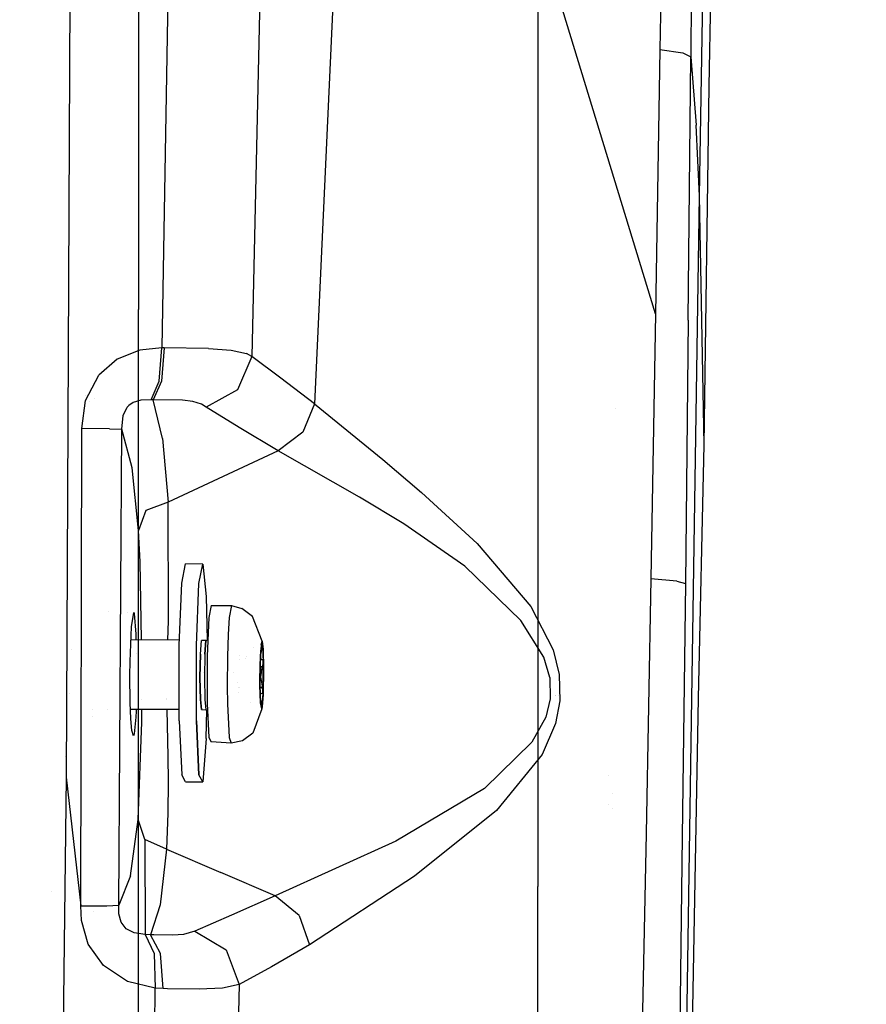
# Model space of a CAD drawing. Units: millimetres. Extents: x -1750 to 7950, y -1489 to 8051.
# Drawn here: x 1205 to 1301, y 1772 to 1884 of the extents above; entities that cross this region are included whole.
import ezdxf

# ---------------------------------------------------------------- set-up
doc = ezdxf.new("R2010")
doc.units = ezdxf.units.MM
for name, color, linetype, true_color in [('1', 7, 'CONTINUOUS', 0xffffff), ('5', 7, 'CONTINUOUS', 0xffffff), ('HIDDEN_LINE', 7, 'CONTINUOUS', 0xffffff)]:
    doc.layers.add(name, color=color, linetype=linetype, true_color=true_color)
doc.styles.add('blockfont', font='simplex.shx')
doc.dimstyles.get("Standard").update_dxf_attribs({"dimtxt": 0.18, "dimasz": 0.18, "dimexe": 0.18, "dimexo": 0.0625, "dimgap": 0.09, "dimtad": 0, "dimtih": 1, "dimtoh": 1, "dimdec": 4, "dimzin": 0, "dimdsep": 46, "dimtxsty": 'Standard', "dimcen": 0.09, "dimadec": 0, "dimazin": 0, "dimtfac": 1, "dimtdec": 4, "dimtofl": 0, "dimtmove": 0, "dimatfit": 3, "dimfxl": 1, "dimtolj": 1, "dimtzin": 0, "dimarcsym": 0})

# ---------------------------------------------------------------- blocks, each defined once
blk = doc.blocks.new('DimnDraft3D1')
at = {"layer": 'HIDDEN_LINE', "color": 18, "linetype": 'CONTINUOUS'}
for p, q in [((96.875, 8050.983507), (3.125, 8050.983507)), ((3.125, 8050.983507), (3.125, 8025.983507)), ((96.875, 8025.983507), (96.875, 8050.983507)), ((-433.387488, 7835.649856), (-433.387488, 7953.064757)), ((433.387488, 7835.649856), (433.387488, 7953.064757)), ((-433.387488, 7949.889757), (-98.4625, 7949.889757)), ((433.387488, 7949.889757), (98.4625, 7949.889757)), ((3.125, 7873.796007), (3.125, 7848.796007)), ((96.875, 7848.796007), (96.875, 7873.796007)), ((3.125, 7848.796007), (96.875, 7848.796007))]:
    blk.add_line(p, q, dxfattribs=at)
for points in [[(-433.387488, 7949.889757), (-383.387537, 7963.287217), (-383.387439, 7936.492298), (-433.387488, 7949.889757)], [(433.387488, 7949.889757), (383.387537, 7936.492298), (383.387439, 7963.287217), (433.387488, 7949.889757)]]:
    blk.add_solid(points, dxfattribs=at)
at = {"layer": 'HIDDEN_LINE', "color": 18, "linetype": 'CONTINUOUS', "char_height": 50, "attachment_point": 8, "rotation": 90, "line_spacing_factor": 0.903614, "style": 'blockfont'}
for s, insert in [('\\W01.000;34.1 ', (-30.729167, 7949.889757)), ('\\W01.000;867 ', (91.145833, 7949.889757))]:
    blk.add_mtext(s, dxfattribs=dict(at, insert=insert))

msp = doc.modelspace()

# ---------------------------------------------------------------- linework, layer by layer
at = {"layer": '1', "color": 18, "linetype": 'CONTINUOUS'}
for p, q in [((1218.732655, 1963.371247, 1223.075375), (1218.732655, 1851.004332, 1304.714784)), ((1218.732655, 1963.371247, 1223.075375), (1218.732655, 1851.004332, 1304.714784)), ((1263.98164, 1937.273473, 1043.308973), (1263.98164, 1870.432585, 1124.105811)), ((1263.98164, 1870.432585, 1124.105811), (1263.98164, 1785.598248, 1185.741544)), ((1218.732655, 1721.864671, 1355.844721), (1218.732655, 1851.004332, 1304.714784)), ((1218.732655, 1721.864671, 1355.844721), (1218.732655, 1851.004332, 1304.714784)), ((1263.98164, 1688.100785, 1224.343523), (1263.98164, 1785.598248, 1185.741544))]:
    msp.add_line(p, q, dxfattribs=at)
at = {"layer": '5', "color": 18, "linetype": 'CONTINUOUS'}
for p, q in [((1244.149923, 1959.135056, 1758.054972), (1238.672972, 1840.300441, 1773.319006)), ((1244.149923, 1959.135056, 1758.054972), (1238.672972, 1840.300441, 1773.319006)), ((1277.337193, 1850.496531, 1711.380124), (1244.149923, 1959.135056, 1758.054972)), ((1277.337193, 1850.496531, 1711.380124), (1244.149923, 1959.135056, 1758.054972)), ((1282.314301, 1863.862634, 1675.594091), (1283.633828, 1943.34805, 1655.062079)), ((1282.314301, 1863.862634, 1675.594091), (1283.633828, 1943.34805, 1655.062079)), ((1283.416271, 1876.29962, 1577.173591), (1284.552693, 1940.950871, 1558.695078)), ((1211.070895, 1912.412882, 1804.565191), (1210.522056, 1797.994137, 1807.572722)), ((1278.223038, 1902.541757, 1706.00307), (1277.831554, 1880.471706, 1708.692431)), ((1278.223038, 1902.541757, 1706.00307), (1277.831554, 1880.471706, 1708.692431)), ((1281.514168, 1901.379108, 1697.669983), (1281.318545, 1879.617572, 1700.0494)), ((1281.514168, 1901.379108, 1697.669983), (1281.318545, 1879.617572, 1700.0494)), ((1222.177148, 1893.280149, 1802.991629), (1221.394539, 1846.662283, 1804.581881)), ((1222.177148, 1893.280149, 1802.991629), (1221.394539, 1846.662283, 1804.581881)), ((1232.624769, 1892.098546, 1792.611003), (1231.572628, 1845.658779, 1794.292688)), ((1232.624769, 1892.098546, 1792.611003), (1231.572628, 1845.658779, 1794.292688)), ((1277.831554, 1880.471706, 1708.692431), (1277.337193, 1850.496531, 1711.380124)), ((1277.831554, 1880.471706, 1708.692431), (1277.337193, 1850.496531, 1711.380124)), ((1277.831554, 1880.471706, 1708.692431), (1280.442476, 1880.073071, 1704.750419)), ((1277.831554, 1880.471706, 1708.692431), (1280.442476, 1880.073071, 1704.750419)), ((1278.518208, 1880.366868, 1577.013218), (1278.518208, 1880.366868, 1577.013218)), ((1278.518208, 1880.366868, 1577.013218), (1278.518208, 1880.366868, 1577.013218)), ((1280.442476, 1880.073071, 1704.750419), (1281.318545, 1879.617572, 1700.0494)), ((1280.442476, 1880.073071, 1704.750419), (1281.318545, 1879.617572, 1700.0494)), ((1281.038046, 1849.805713, 1702.42703), (1281.318545, 1879.617572, 1700.0494)), ((1281.038046, 1849.805713, 1702.42703), (1281.318545, 1879.617572, 1700.0494)), ((1281.318545, 1879.617572, 1700.0494), (1281.923175, 1871.892691, 1688.038588)), ((1281.318545, 1879.617572, 1700.0494), (1281.923175, 1871.892691, 1688.038588)), ((1282.847166, 1835.652351, 1631.90186), (1283.416271, 1876.29962, 1577.173591)), ((1282.314301, 1863.862634, 1675.594091), (1281.923175, 1871.892691, 1688.038588)), ((1282.314301, 1863.862634, 1675.594091), (1281.923175, 1871.892691, 1688.038588)), ((1280.739307, 1759.570628, 1686.53667), (1282.314301, 1863.862634, 1675.594091)), ((1280.739307, 1759.570628, 1686.53667), (1282.314301, 1863.862634, 1675.594091)), ((1282.847166, 1835.652351, 1631.90186), (1282.314301, 1863.862634, 1675.594091)), ((1282.847166, 1835.652351, 1631.90186), (1282.314301, 1863.862634, 1675.594091)), ((1273.66213, 1862.52685, 1580.546685), (1273.66213, 1862.52685, 1580.546685)), ((1273.66213, 1862.52685, 1580.546685), (1273.66213, 1862.52685, 1580.546685)), ((1277.337193, 1850.496531, 1711.380124), (1276.8085, 1820.471644, 1713.437796)), ((1277.337193, 1850.496531, 1711.380124), (1276.8085, 1820.471644, 1713.437796)), ((1281.038046, 1849.805713, 1702.42703), (1280.712605, 1819.953799, 1704.222322)), ((1281.038046, 1849.805713, 1702.42703), (1280.712605, 1819.953799, 1704.222322)), ((1221.394539, 1846.662283, 1804.581881), (1218.887091, 1846.38679, 1805.302262)), ((1221.394539, 1846.662283, 1804.581881), (1218.887091, 1846.38679, 1805.302262)), ((1221.09127, 1842.880368, 1803.327203), (1221.394539, 1846.662283, 1804.581881)), ((1221.09127, 1842.880368, 1803.327203), (1221.394539, 1846.662283, 1804.581881)), ((1221.656084, 1846.664429, 1804.504395), (1221.325994, 1842.878103, 1803.253412)), ((1221.656084, 1846.664429, 1804.504395), (1221.325994, 1842.878103, 1803.253412)), ((1221.656084, 1846.664429, 1804.504395), (1221.394539, 1846.662283, 1804.581881)), ((1221.656084, 1846.664429, 1804.504395), (1221.394539, 1846.662283, 1804.581881)), ((1226.661086, 1846.580148, 1802.31297), (1221.656084, 1846.664429, 1804.504395)), ((1226.661086, 1846.580148, 1802.31297), (1221.656084, 1846.664429, 1804.504395)), ((1226.661086, 1846.580148, 1802.31297), (1229.224682, 1846.387148, 1799.797177)), ((1226.661086, 1846.580148, 1802.31297), (1229.224682, 1846.387148, 1799.797177)), ((1218.887091, 1846.38679, 1805.302262), (1216.33029, 1845.361948, 1806.008458)), ((1218.887091, 1846.38679, 1805.302262), (1216.33029, 1845.361948, 1806.008458)), ((1229.224682, 1846.387148, 1799.797177), (1230.960727, 1846.010685, 1796.334028)), ((1229.224682, 1846.387148, 1799.797177), (1230.960727, 1846.010685, 1796.334028)), ((1231.572628, 1845.658779, 1794.292688), (1229.967237, 1841.900229, 1794.612169)), ((1231.572628, 1845.658779, 1794.292688), (1229.967237, 1841.900229, 1794.612169)), ((1231.572628, 1845.658779, 1794.292688), (1230.960727, 1846.010685, 1796.334028)), ((1231.572628, 1845.658779, 1794.292688), (1230.960727, 1846.010685, 1796.334028)), ((1234.850049, 1843.214631, 1783.676505), (1231.572628, 1845.658779, 1794.292688)), ((1234.850049, 1843.214631, 1783.676505), (1231.572628, 1845.658779, 1794.292688)), ((1216.33029, 1845.361948, 1806.008458), (1214.241505, 1843.556881, 1806.577086)), ((1216.33029, 1845.361948, 1806.008458), (1214.241505, 1843.556881, 1806.577086)), ((1212.734938, 1840.698481, 1806.998968), (1214.241505, 1843.556881, 1806.577086)), ((1212.734938, 1840.698481, 1806.998968), (1214.241505, 1843.556881, 1806.577086)), ((1238.672972, 1840.300441, 1773.319006), (1234.850049, 1843.214631, 1783.676505)), ((1238.672972, 1840.300441, 1773.319006), (1234.850049, 1843.214631, 1783.676505)), ((1220.170379, 1840.74676, 1800.076485), (1221.09127, 1842.880368, 1803.327203)), ((1220.170379, 1840.74676, 1800.076485), (1221.09127, 1842.880368, 1803.327203)), ((1221.325994, 1842.878103, 1803.253412), (1220.382094, 1840.74688, 1800.001502)), ((1221.325994, 1842.878103, 1803.253412), (1220.382094, 1840.74688, 1800.001502)), ((1212.723293, 1841.200313, 1801.230839), (1212.723293, 1841.200313, 1801.230839)), ((1229.967237, 1841.900229, 1794.612169), (1226.416707, 1839.93876, 1794.019341)), ((1229.967237, 1841.900229, 1794.612169), (1226.416707, 1839.93876, 1794.019341)), ((1212.333798, 1837.507963, 1807.138681), (1212.734938, 1840.698481, 1806.998968)), ((1212.333798, 1837.507963, 1807.138681), (1212.734938, 1840.698481, 1806.998968)), ((1213.153909, 1840.550563, 1772.304897), (1213.153909, 1840.550563, 1772.304897)), ((1213.724882, 1840.877133, 1749.99822), (1213.724882, 1840.877133, 1749.99822)), ((1216.980815, 1838.991284, 1801.991224), (1217.462778, 1839.929223, 1801.870704)), ((1216.980815, 1838.991284, 1801.991224), (1217.462778, 1839.929223, 1801.870704)), ((1217.651486, 1840.124011, 1801.768899), (1217.462778, 1839.929223, 1801.870704)), ((1217.651486, 1840.124011, 1801.768899), (1217.462778, 1839.929223, 1801.870704)), ((1218.126416, 1840.449452, 1801.458716), (1217.651486, 1840.124011, 1801.768899)), ((1218.126416, 1840.449452, 1801.458716), (1217.651486, 1840.124011, 1801.768899)), ((1219.002128, 1840.709805, 1800.806999), (1218.126416, 1840.449452, 1801.458716)), ((1219.002128, 1840.709805, 1800.806999), (1218.126416, 1840.449452, 1801.458716)), ((1220.170379, 1840.74676, 1800.076485), (1219.002128, 1840.709805, 1800.806999)), ((1220.170379, 1840.74676, 1800.076485), (1219.002128, 1840.709805, 1800.806999)), ((1220.382094, 1840.74688, 1800.001502), (1220.170379, 1840.74676, 1800.076485)), ((1220.382094, 1840.74688, 1800.001502), (1220.170379, 1840.74676, 1800.076485)), ((1221.438169, 1836.383224, 1783.371449), (1220.382094, 1840.74688, 1800.001502)), ((1221.438169, 1836.383224, 1783.371449), (1220.382094, 1840.74688, 1800.001502)), ((1223.72663, 1840.722084, 1798.645377), (1220.382094, 1840.74688, 1800.001502)), ((1223.72663, 1840.722084, 1798.645377), (1220.382094, 1840.74688, 1800.001502)), ((1224.892974, 1840.587974, 1797.553182), (1223.72663, 1840.722084, 1798.645377)), ((1224.892974, 1840.587974, 1797.553182), (1223.72663, 1840.722084, 1798.645377)), ((1225.863218, 1840.268612, 1795.699477), (1224.892974, 1840.587974, 1797.553182)), ((1225.863218, 1840.268612, 1795.699477), (1224.892974, 1840.587974, 1797.553182)), ((1226.416707, 1839.93876, 1794.019341), (1225.863218, 1840.268612, 1795.699477)), ((1226.416707, 1839.93876, 1794.019341), (1225.863218, 1840.268612, 1795.699477)), ((1230.1296, 1837.627411, 1783.45871), (1226.416707, 1839.93876, 1794.019341)), ((1230.1296, 1837.627411, 1783.45871), (1226.416707, 1839.93876, 1794.019341)), ((1238.672972, 1840.300441, 1773.319006), (1237.343192, 1837.081194, 1773.77069)), ((1238.672972, 1840.300441, 1773.319006), (1237.343192, 1837.081194, 1773.77069)), ((1238.672972, 1840.300441, 1773.319006), (1246.423244, 1833.995342, 1756.39081)), ((1238.672972, 1840.300441, 1773.319006), (1246.423244, 1833.995342, 1756.39081)), ((1216.837406, 1837.423086, 1801.829457), (1216.980815, 1838.991284, 1801.991224)), ((1216.837406, 1837.423086, 1801.829457), (1216.980815, 1838.991284, 1801.991224)), ((1272.774764, 1839.801327, 1584.163774), (1272.774764, 1839.801327, 1584.163774)), ((1272.774764, 1839.801327, 1584.163774), (1272.774764, 1839.801327, 1584.163774)), ((1234.563351, 1834.987521, 1773.296475), (1230.1296, 1837.627411, 1783.45871)), ((1234.563351, 1834.987521, 1773.296475), (1230.1296, 1837.627411, 1783.45871)), ((1212.204456, 1783.410668, 1806.834459), (1212.333798, 1837.507963, 1807.138681)), ((1212.204456, 1783.410668, 1806.834459), (1212.333798, 1837.507963, 1807.138681)), ((1215.434551, 1837.470293, 1805.204034), (1212.333798, 1837.507963, 1807.138681)), ((1215.434551, 1837.470293, 1805.204034), (1212.333798, 1837.507963, 1807.138681)), ((1215.434551, 1837.470293, 1805.204034), (1216.837406, 1837.423086, 1801.829457)), ((1215.434551, 1837.470293, 1805.204034), (1216.837406, 1837.423086, 1801.829457)), ((1216.494203, 1783.48279, 1801.631808), (1216.837406, 1837.423086, 1801.829457)), ((1216.494203, 1783.48279, 1801.631808), (1216.837406, 1837.423086, 1801.829457)), ((1218.018293, 1833.060503, 1785.033464), (1216.837406, 1837.423086, 1801.829457)), ((1218.018293, 1833.060503, 1785.033464), (1216.837406, 1837.423086, 1801.829457)), ((1237.343192, 1837.081194, 1773.77069), (1234.563351, 1834.987521, 1773.296475)), ((1237.343192, 1837.081194, 1773.77069), (1234.563351, 1834.987521, 1773.296475)), ((1221.438169, 1836.383224, 1783.371449), (1222.084641, 1829.175949, 1767.398715)), ((1221.438169, 1836.383224, 1783.371449), (1222.084641, 1829.175949, 1767.398715)), ((1282.194138, 1806.95343, 1588.266492), (1282.847166, 1835.652351, 1631.90186)), ((1234.563351, 1834.987521, 1773.296475), (1228.324056, 1832.081676, 1770.347595)), ((1234.563351, 1834.987521, 1773.296475), (1228.324056, 1832.081676, 1770.347595)), ((1243.780136, 1829.722047, 1756.824255), (1234.563351, 1834.987521, 1773.296475)), ((1243.780136, 1829.722047, 1756.824255), (1234.563351, 1834.987521, 1773.296475)), ((1246.423244, 1833.995342, 1756.39081), (1250.800371, 1830.276132, 1748.426914)), ((1246.423244, 1833.995342, 1756.39081), (1250.800371, 1830.276132, 1748.426914)), ((1218.755126, 1825.963378, 1769.2945), (1218.018293, 1833.060503, 1785.033464)), ((1218.755126, 1825.963378, 1769.2945), (1218.018293, 1833.060503, 1785.033464)), ((1228.324056, 1832.081676, 1770.347595), (1222.084641, 1829.175949, 1767.398715)), ((1228.324056, 1832.081676, 1770.347595), (1222.084641, 1829.175949, 1767.398715)), ((1250.800371, 1830.276132, 1748.426914), (1257.106185, 1824.48256, 1738.355041)), ((1250.800371, 1830.276132, 1748.426914), (1257.106185, 1824.48256, 1738.355041)), ((1222.084641, 1829.175949, 1767.398715), (1219.551563, 1828.207135, 1767.916679)), ((1222.084641, 1829.175949, 1767.398715), (1219.551563, 1828.207135, 1767.916679)), ((1222.142696, 1815.705895, 1753.599882), (1222.084641, 1829.175949, 1767.398715)), ((1222.142696, 1815.705895, 1753.599882), (1222.084641, 1829.175949, 1767.398715)), ((1248.808146, 1826.718807, 1749.01855), (1243.780136, 1829.722047, 1756.824255)), ((1248.808146, 1826.718807, 1749.01855), (1243.780136, 1829.722047, 1756.824255)), ((1219.551563, 1828.207135, 1767.916679), (1218.755126, 1825.963378, 1769.2945)), ((1219.551563, 1828.207135, 1767.916679), (1218.755126, 1825.963378, 1769.2945)), ((1255.706549, 1821.907759, 1739.088416), (1248.808146, 1826.718807, 1749.01855)), ((1255.706549, 1821.907759, 1739.088416), (1248.808146, 1826.718807, 1749.01855)), ((1218.920588, 1822.420716, 1764.40382), (1218.755126, 1825.963378, 1769.2945)), ((1218.920588, 1822.420716, 1764.40382), (1218.755126, 1825.963378, 1769.2945)), ((1257.106185, 1824.48256, 1738.355041), (1263.198972, 1817.353845, 1729.852319)), ((1257.106185, 1824.48256, 1738.355041), (1263.198972, 1817.353845, 1729.852319)), ((1219.094428, 1813.556989, 1757.89168), (1218.920588, 1822.420716, 1764.40382)), ((1219.094428, 1813.556989, 1757.89168), (1218.920588, 1822.420716, 1764.40382)), ((1223.635554, 1819.971204, 1788.259506), (1224.076033, 1822.162509, 1779.956698)), ((1226.023316, 1822.153926, 1780.057669), (1224.076033, 1822.162509, 1779.956698)), ((1225.582957, 1819.962621, 1788.360476), (1226.023316, 1822.153926, 1780.057669)), ((1225.582957, 1819.962621, 1788.360476), (1226.023316, 1822.153926, 1780.057669)), ((1226.023316, 1822.153926, 1780.057669), (1226.41027, 1818.488121, 1772.289515)), ((1262.070775, 1815.770268, 1730.734587), (1255.706549, 1821.907759, 1739.088416)), ((1262.070775, 1815.770268, 1730.734587), (1255.706549, 1821.907759, 1739.088416)), ((1223.347664, 1812.948227, 1793.211937), (1223.635554, 1819.971204, 1788.259506)), ((1225.295067, 1812.939644, 1793.312907), (1225.582957, 1819.962621, 1788.360476)), ((1225.295067, 1812.939644, 1793.312907), (1225.582957, 1819.962621, 1788.360476)), ((1276.8085, 1820.471644, 1713.437796), (1276.252747, 1791.608453, 1714.818358)), ((1276.8085, 1820.471644, 1713.437796), (1276.252747, 1791.608453, 1714.818358)), ((1279.749513, 1820.224643, 1709.288359), (1276.8085, 1820.471644, 1713.437796)), ((1279.749513, 1820.224643, 1709.288359), (1276.8085, 1820.471644, 1713.437796)), ((1279.749513, 1820.224643, 1709.288359), (1280.712605, 1819.953799, 1704.222322)), ((1279.749513, 1820.224643, 1709.288359), (1280.712605, 1819.953799, 1704.222322)), ((1280.712605, 1819.953799, 1704.222322), (1280.362129, 1791.2848, 1705.366492)), ((1280.712605, 1819.953799, 1704.222322), (1280.362129, 1791.2848, 1705.366492)), ((1212.286108, 1817.561267, 1789.808234), (1212.286108, 1817.561267, 1789.808234)), ((1226.41027, 1818.488121, 1772.289515), (1226.506815, 1813.536546, 1770.007121)), ((1215.325578, 1816.816782, 1780.956347), (1215.325578, 1816.816782, 1780.956347)), ((1217.530804, 1816.701582, 1780.940505), (1217.530804, 1816.701582, 1780.940505)), ((1217.952609, 1815.048695, 1785.271287), (1218.20724, 1816.666245, 1780.935645)), ((1218.284965, 1816.53583, 1779.46651), (1218.20724, 1816.666245, 1780.935645)), ((1218.284965, 1816.53583, 1779.46651), (1218.20724, 1816.666245, 1780.935645)), ((1218.476415, 1814.207554, 1775.47729), (1218.284965, 1816.53583, 1779.46651)), ((1218.476415, 1814.207554, 1775.47729), (1218.284965, 1816.53583, 1779.46651)), ((1226.979256, 1817.474127, 1780.536294), (1226.703286, 1816.101313, 1785.737872)), ((1226.979256, 1817.474127, 1780.536294), (1229.27618, 1817.463994, 1780.655384)), ((1229.27618, 1817.463994, 1780.655384), (1229.000211, 1816.09118, 1785.857081)), ((1229.27618, 1817.463994, 1780.655384), (1229.000211, 1816.09118, 1785.857081)), ((1229.27618, 1817.463994, 1780.655384), (1230.457187, 1817.100286, 1782.72593)), ((1231.646061, 1816.217303, 1782.636404), (1230.457187, 1817.100286, 1782.72593)), ((1263.198972, 1817.353845, 1729.852319), (1265.741825, 1812.427163, 1726.622224)), ((1263.198972, 1817.353845, 1729.852319), (1265.741825, 1812.427163, 1726.622224)), ((1222.072303, 1813.529827, 1752.968968), (1222.142696, 1815.705895, 1753.599882)), ((1222.072303, 1813.529827, 1752.968968), (1222.142696, 1815.705895, 1753.599882)), ((1226.703286, 1816.101313, 1785.737872), (1226.522923, 1811.701417, 1788.840532)), ((1229.000211, 1816.09118, 1785.857081), (1228.891134, 1814.165235, 1787.795901)), ((1229.000211, 1816.09118, 1785.857081), (1228.891134, 1814.165235, 1787.795901)), ((1232.757926, 1813.397408, 1780.751705), (1231.646061, 1816.217303, 1782.636404)), ((1264.657259, 1811.594963, 1727.618217), (1262.070775, 1815.770268, 1730.734587)), ((1264.657259, 1811.594963, 1727.618217), (1262.070775, 1815.770268, 1730.734587)), ((1217.787623, 1811.095595, 1787.639141), (1217.952609, 1815.048695, 1785.271287)), ((1218.486312, 1813.562536, 1775.227258), (1218.476415, 1814.207554, 1775.47729)), ((1218.486312, 1813.562536, 1775.227258), (1218.476415, 1814.207554, 1775.47729)), ((1223.37102, 1813.517981, 1782.057974), (1217.89081, 1813.567967, 1781.464124)), ((1222.07202, 1813.52109, 1752.966435), (1222.07202, 1813.52109, 1752.966435)), ((1222.07202, 1813.52109, 1752.966435), (1222.07202, 1813.52109, 1752.966435)), ((1225.749731, 1811.944127, 1784.463525), (1225.873113, 1813.504338, 1782.219172)), ((1225.749731, 1811.944127, 1784.463525), (1225.873113, 1813.504338, 1782.219172)), ((1226.372361, 1813.502192, 1782.24504), (1225.873113, 1813.504338, 1782.219172)), ((1226.249099, 1811.941981, 1784.489393), (1226.372361, 1813.502192, 1782.24504)), ((1226.372361, 1813.502192, 1782.24504), (1226.249099, 1811.941981, 1784.489393)), ((1226.372361, 1813.502192, 1782.24504), (1226.599116, 1813.560129, 1782.272381)), ((1228.891134, 1814.165235, 1787.795901), (1228.819847, 1811.691284, 1788.959742)), ((1228.891134, 1814.165235, 1787.795901), (1228.819847, 1811.691284, 1788.959742)), ((1232.621908, 1813.041806, 1783.343673), (1232.757926, 1813.397408, 1780.751705)), ((1232.757926, 1813.397408, 1780.751705), (1232.621908, 1813.041806, 1783.343673)), ((1232.757926, 1813.397408, 1780.751705), (1232.848287, 1812.455654, 1778.930426)), ((1211.18592, 1812.472905, 1784.936182), (1211.18592, 1812.472905, 1784.936182)), ((1211.18592, 1812.472905, 1784.936182), (1211.18592, 1812.472905, 1784.936182)), ((1218.510655, 1811.97603, 1774.61227), (1218.510655, 1811.97603, 1774.61227)), ((1218.510655, 1811.97603, 1774.61227), (1218.510655, 1811.97603, 1774.61227)), ((1223.347068, 1804.379582, 1792.496681), (1223.347664, 1812.948227, 1793.211937)), ((1225.294352, 1804.370999, 1792.597651), (1225.295067, 1812.939644, 1793.312907)), ((1225.294352, 1804.370999, 1792.597651), (1225.295067, 1812.939644, 1793.312907)), ((1231.781328, 1812.688218, 1780.78711), (1231.781328, 1812.688218, 1780.78711)), ((1231.781328, 1812.688218, 1780.78711), (1231.781328, 1812.688218, 1780.78711)), ((1232.621908, 1813.041806, 1783.343673), (1232.521415, 1811.116099, 1785.116911)), ((1232.621908, 1813.041806, 1783.343673), (1232.521415, 1811.116099, 1785.116911)), ((1232.565045, 1811.559319, 1784.314036), (1232.611895, 1812.387109, 1783.480644)), ((1232.698441, 1812.684178, 1780.834675), (1232.590191, 1812.003623, 1780.514457)), ((1232.590191, 1812.003623, 1780.514457), (1232.698441, 1812.684178, 1780.834675)), ((1232.594355, 1812.513818, 1781.869408), (1232.594355, 1812.513818, 1781.869408)), ((1232.669353, 1812.879562, 1782.414794), (1232.611895, 1812.387109, 1783.480644)), ((1232.619151, 1812.96992, 1781.355967), (1232.619151, 1812.96992, 1781.355967)), ((1232.620809, 1812.969916, 1781.356034), (1232.620809, 1812.969916, 1781.356034)), ((1232.642946, 1812.969865, 1781.356919), (1232.720733, 1812.969685, 1781.36003)), ((1232.646583, 1812.684407, 1780.831985), (1232.698441, 1812.684178, 1780.834675)), ((1232.698441, 1812.684178, 1780.834675), (1232.646583, 1812.684407, 1780.831985)), ((1232.654095, 1812.763214, 1781.695962), (1232.670307, 1812.823057, 1781.647086)), ((1232.669353, 1812.879562, 1782.414794), (1232.730508, 1812.977195, 1781.244874)), ((1232.669353, 1812.879562, 1782.414794), (1232.720733, 1812.969685, 1781.36003)), ((1232.670307, 1812.823057, 1781.647086), (1232.714295, 1812.957883, 1781.418085)), ((1232.730508, 1812.906027, 1781.038046), (1232.698441, 1812.684178, 1780.834675)), ((1232.730508, 1812.906027, 1781.038046), (1232.698441, 1812.684178, 1780.834675)), ((1232.714295, 1812.957883, 1781.418085), (1232.720733, 1812.969685, 1781.36003)), ((1232.720733, 1812.969685, 1781.36003), (1232.730508, 1812.977195, 1781.244874)), ((1232.720733, 1812.969685, 1781.36003), (1232.730508, 1812.906027, 1781.038046)), ((1232.720733, 1812.969685, 1781.36003), (1232.730508, 1812.906027, 1781.038046)), ((1232.730508, 1812.977195, 1781.244874), (1232.787967, 1812.668324, 1780.112147)), ((1232.730508, 1812.977195, 1781.244874), (1232.787967, 1812.668324, 1780.112147)), ((1232.787967, 1812.668324, 1780.112147), (1232.834697, 1811.990142, 1779.153109)), ((1232.787967, 1812.668324, 1780.112147), (1232.834697, 1811.990142, 1779.153109)), ((1232.834697, 1811.990142, 1779.153109), (1232.865214, 1811.024427, 1778.48351)), ((1232.834697, 1811.990142, 1779.153109), (1232.865214, 1811.024427, 1778.48351)), ((1232.848287, 1812.455654, 1778.930426), (1232.900143, 1810.317755, 1777.748704)), ((1265.741825, 1812.427163, 1726.622224), (1266.423464, 1809.65507, 1725.801706)), ((1265.741825, 1812.427163, 1726.622224), (1266.423464, 1809.65507, 1725.801706)), ((1217.770696, 1809.532642, 1787.790179), (1217.787623, 1811.095595, 1787.639141)), ((1225.749731, 1811.944127, 1784.463525), (1225.700855, 1809.304237, 1785.180926)), ((1225.700855, 1809.304237, 1785.180926), (1225.749731, 1811.944127, 1784.463525)), ((1226.249099, 1811.941981, 1784.489393), (1226.200223, 1809.301972, 1785.206914)), ((1226.249099, 1811.941981, 1784.489393), (1226.200223, 1809.301972, 1785.206914)), ((1226.522923, 1811.701417, 1788.840532), (1226.522565, 1806.333303, 1788.392425)), ((1228.819847, 1811.691284, 1788.959742), (1228.796482, 1808.286309, 1789.121389)), ((1228.819847, 1811.691284, 1788.959742), (1228.796482, 1808.286309, 1789.121389)), ((1230.145821, 1811.322786, 1778.755702), (1230.145821, 1811.322786, 1778.755702)), ((1230.145821, 1811.322786, 1778.755702), (1230.145821, 1811.322786, 1778.755702)), ((1230.153124, 1811.77677, 1783.73023), (1230.153124, 1811.77677, 1783.73023)), ((1230.884613, 1811.418257, 1779.876387), (1230.884613, 1811.418257, 1779.876387)), ((1230.884613, 1811.418257, 1779.876387), (1230.884613, 1811.418257, 1779.876387)), ((1230.958539, 1811.708525, 1782.529731), (1230.958539, 1811.708525, 1782.529731)), ((1232.503414, 1808.412433, 1785.233736), (1232.521415, 1811.116099, 1785.116911)), ((1232.521415, 1811.116099, 1785.116911), (1232.503414, 1808.412433, 1785.233736)), ((1232.531652, 1811.312277, 1778.879543), (1232.531652, 1811.312277, 1778.879543)), ((1232.531652, 1811.312277, 1778.879543), (1232.531652, 1811.312277, 1778.879543)), ((1232.534409, 1810.495973, 1784.814239), (1232.565045, 1811.559319, 1784.314036)), ((1232.540723, 1811.312237, 1778.880013), (1232.540723, 1811.312237, 1778.880013)), ((1232.540723, 1811.312237, 1778.880013), (1232.540723, 1811.312237, 1778.880013)), ((1232.793093, 1811.311126, 1778.893113), (1232.557924, 1811.312162, 1778.880906)), ((1232.793093, 1811.311126, 1778.893113), (1232.557924, 1811.312162, 1778.880906)), ((1232.560769, 1811.410908, 1779.963325), (1232.561707, 1811.410904, 1779.963374)), ((1232.561707, 1811.410904, 1779.963374), (1232.560769, 1811.410908, 1779.963325)), ((1232.560788, 1811.411548, 1779.968469), (1232.561707, 1811.410904, 1779.963374)), ((1232.560788, 1811.411548, 1779.968469), (1232.561707, 1811.410904, 1779.963374)), ((1232.561707, 1811.410904, 1779.963374), (1232.793093, 1811.311126, 1778.893113)), ((1232.793093, 1811.311126, 1778.893113), (1232.561707, 1811.410904, 1779.963374)), ((1232.793093, 1811.311126, 1778.893113), (1232.809424, 1811.299086, 1778.821826)), ((1232.809424, 1811.299086, 1778.821826), (1232.793093, 1811.311126, 1778.893113)), ((1232.809424, 1811.299086, 1778.821826), (1232.853413, 1811.165333, 1778.586626)), ((1232.853413, 1811.165333, 1778.586626), (1232.809424, 1811.299086, 1778.821826)), ((1232.853413, 1811.165333, 1778.586626), (1232.858181, 1811.124563, 1778.550506)), ((1232.858181, 1811.124563, 1778.550506), (1232.853413, 1811.165333, 1778.586626)), ((1232.858181, 1811.124563, 1778.550506), (1232.856393, 1810.814977, 1778.44131)), ((1232.856393, 1810.814977, 1778.44131), (1232.858181, 1811.124563, 1778.550506)), ((1232.865214, 1811.024427, 1778.48351), (1232.875705, 1809.887648, 1778.184056)), ((1232.865214, 1811.024427, 1778.48351), (1232.875705, 1809.887648, 1778.184056)), ((1265.339613, 1809.313774, 1726.839185), (1264.657259, 1811.594963, 1727.618217)), ((1265.339613, 1809.313774, 1726.839185), (1264.657259, 1811.594963, 1727.618217)), ((1226.104371, 1809.864147, 1777.452507), (1226.104371, 1809.864147, 1777.452507)), ((1229.506316, 1809.884588, 1781.456558), (1229.506316, 1809.884588, 1781.456558)), ((1232.52368, 1809.325337, 1784.92105), (1232.534409, 1810.495973, 1784.814239)), ((1232.535271, 1810.525905, 1778.516429), (1232.808471, 1810.524702, 1778.530598)), ((1232.535271, 1810.525905, 1778.516429), (1232.808471, 1810.524702, 1778.530598)), ((1232.808471, 1810.524702, 1778.530598), (1232.596278, 1809.638977, 1779.146671)), ((1232.596278, 1809.638977, 1779.146671), (1232.808471, 1810.524702, 1778.530598)), ((1232.856393, 1810.814977, 1778.44131), (1232.808471, 1810.524702, 1778.530598)), ((1232.808471, 1810.524702, 1778.530598), (1232.856393, 1810.814977, 1778.44131)), ((1232.9005, 1810.245752, 1777.735949), (1232.853889, 1807.370901, 1778.391242)), ((1232.875705, 1809.887648, 1778.184056), (1232.864976, 1808.717132, 1778.290868)), ((1232.864976, 1808.717132, 1778.290868), (1232.875705, 1809.887648, 1778.184056)), ((1232.900143, 1810.317755, 1777.748704), (1232.9005, 1810.245752, 1777.735949)), ((1217.806101, 1806.479931, 1787.023902), (1217.770696, 1809.532642, 1787.790179)), ((1225.700855, 1809.304237, 1785.180926), (1225.749373, 1806.819677, 1784.035802)), ((1225.749373, 1806.819677, 1784.035802), (1225.700855, 1809.304237, 1785.180926)), ((1226.200223, 1809.301972, 1785.206914), (1226.248741, 1806.817532, 1784.06167)), ((1226.200223, 1809.301972, 1785.206914), (1226.248741, 1806.817532, 1784.06167)), ((1229.934204, 1808.758444, 1778.872073), (1229.934204, 1808.758444, 1778.872073)), ((1229.934204, 1808.758444, 1778.872073), (1229.934204, 1808.758444, 1778.872073)), ((1232.53417, 1808.188677, 1784.621596), (1232.52368, 1809.325337, 1784.92105)), ((1232.591748, 1809.14104, 1779.19209), (1232.525378, 1809.141331, 1779.188648)), ((1232.525378, 1809.141331, 1779.188648), (1232.591748, 1809.14104, 1779.19209)), ((1232.526557, 1809.639283, 1779.143052), (1232.596278, 1809.638977, 1779.146671)), ((1232.526557, 1809.639283, 1779.143052), (1232.596278, 1809.638977, 1779.146671)), ((1232.596278, 1809.638977, 1779.146671), (1232.572913, 1809.329987, 1779.236794)), ((1232.572913, 1809.329987, 1779.236794), (1232.596278, 1809.638977, 1779.146671)), ((1232.572913, 1809.329987, 1779.236794), (1232.586861, 1809.172034, 1779.204845)), ((1232.586861, 1809.172034, 1779.204845), (1232.572913, 1809.329987, 1779.236794)), ((1232.586861, 1809.172034, 1779.204845), (1232.591748, 1809.14104, 1779.19209)), ((1232.591748, 1809.14104, 1779.19209), (1232.586861, 1809.172034, 1779.204845)), ((1232.591748, 1809.14104, 1779.19209), (1232.786775, 1808.154702, 1778.746963)), ((1232.591748, 1809.14104, 1779.19209), (1232.786775, 1808.154702, 1778.746963)), ((1232.864976, 1808.717132, 1778.290868), (1232.834339, 1807.653785, 1778.791189)), ((1232.864976, 1808.717132, 1778.290868), (1232.834339, 1807.653785, 1778.791189)), ((1265.339613, 1809.313774, 1726.839185), (1265.404701, 1806.872368, 1726.781487)), ((1265.339613, 1809.313774, 1726.839185), (1265.404701, 1806.872368, 1726.781487)), ((1266.423464, 1809.65507, 1725.801706), (1266.500354, 1806.641817, 1725.738645)), ((1266.423464, 1809.65507, 1725.801706), (1266.500354, 1806.641817, 1725.738645)), ((1228.796482, 1808.286309, 1789.121389), (1228.819489, 1806.323171, 1788.511634)), ((1228.796482, 1808.286309, 1789.121389), (1228.819489, 1806.323171, 1788.511634)), ((1230.10223, 1808.166527, 1778.607617), (1230.10223, 1808.166527, 1778.607617)), ((1230.10223, 1808.166527, 1778.607617), (1230.10223, 1808.166527, 1778.607617)), ((1230.119672, 1807.550312, 1780.252031), (1230.119672, 1807.550312, 1780.252031)), ((1230.149951, 1808.166317, 1778.610094), (1230.149951, 1808.166317, 1778.610094)), ((1230.149951, 1808.166317, 1778.610094), (1230.149951, 1808.166317, 1778.610094)), ((1232.569933, 1806.441545, 1783.784509), (1232.503414, 1808.412433, 1785.233736)), ((1232.503414, 1808.412433, 1785.233736), (1232.569933, 1806.441545, 1783.784509)), ((1232.512072, 1808.155912, 1778.732704), (1232.512072, 1808.155912, 1778.732704)), ((1232.512072, 1808.155912, 1778.732704), (1232.512072, 1808.155912, 1778.732704)), ((1232.564688, 1807.222962, 1783.951998), (1232.53417, 1808.188677, 1784.621596)), ((1232.535209, 1808.15581, 1778.733905), (1232.786775, 1808.154702, 1778.746963)), ((1232.786775, 1808.154702, 1778.746963), (1232.535209, 1808.15581, 1778.733905)), ((1232.757807, 1807.447314, 1779.245734), (1232.554832, 1807.534841, 1780.184688)), ((1232.818842, 1807.527661, 1778.927565), (1232.757807, 1807.447314, 1779.245734)), ((1232.757807, 1807.447314, 1779.245734), (1232.818842, 1807.527661, 1778.927565)), ((1232.786775, 1808.154702, 1778.746963), (1232.795596, 1808.112144, 1778.730035)), ((1232.795596, 1808.112144, 1778.730035), (1232.786775, 1808.154702, 1778.746963)), ((1232.834339, 1807.653785, 1778.791189), (1232.78749, 1806.825995, 1779.624462)), ((1232.834339, 1807.653785, 1778.791189), (1232.78749, 1806.825995, 1779.624462)), ((1232.831597, 1807.813764, 1778.720737), (1232.795596, 1808.112144, 1778.730035)), ((1232.831597, 1807.813764, 1778.720737), (1232.795596, 1808.112144, 1778.730035)), ((1232.832789, 1807.787538, 1778.728724), (1232.818842, 1807.527661, 1778.927565)), ((1232.818842, 1807.527661, 1778.927565), (1232.832789, 1807.787538, 1778.728724)), ((1232.831597, 1807.813764, 1778.720737), (1232.832789, 1807.787538, 1778.728724)), ((1232.832789, 1807.787538, 1778.728724), (1232.831597, 1807.813764, 1778.720737)), ((1266.471425, 1807.775499, 1709.342645), (1266.471425, 1807.775499, 1709.342645)), ((1210.955247, 1807.441982, 1784.721917), (1210.955247, 1807.441982, 1784.721917)), ((1210.955247, 1807.441982, 1784.721917), (1210.955247, 1807.441982, 1784.721917)), ((1217.885137, 1804.621458, 1785.644293), (1217.806101, 1806.479931, 1787.023902)), ((1219.121367, 1806.848887, 1756.901513), (1219.121367, 1806.848887, 1756.901513)), ((1219.121367, 1806.848887, 1756.901513), (1219.121367, 1806.848887, 1756.901513)), ((1221.943667, 1806.922461, 1752.076048), (1221.943667, 1806.922461, 1752.076048)), ((1221.943667, 1806.922461, 1752.076048), (1221.943667, 1806.922461, 1752.076048)), ((1221.943736, 1806.836449, 1752.085385), (1221.943736, 1806.836449, 1752.085385)), ((1221.943736, 1806.836449, 1752.085385), (1221.943736, 1806.836449, 1752.085385)), ((1225.749373, 1806.819677, 1784.035802), (1225.872517, 1805.653214, 1781.563759)), ((1225.872517, 1805.653214, 1781.563759), (1225.749373, 1806.819677, 1784.035802)), ((1226.248741, 1806.817532, 1784.06167), (1226.371765, 1805.650949, 1781.589746)), ((1226.248741, 1806.817532, 1784.06167), (1226.371765, 1805.650949, 1781.589746)), ((1226.49013, 1806.770349, 1769.753386), (1226.49013, 1806.770349, 1769.753386)), ((1231.385848, 1806.455898, 1781.338606), (1231.385848, 1806.455898, 1781.338606)), ((1231.385848, 1806.455898, 1781.338606), (1231.385848, 1806.455898, 1781.338606)), ((1232.562234, 1807.448176, 1779.235591), (1232.562234, 1807.448176, 1779.235591)), ((1232.611537, 1806.544781, 1782.992959), (1232.564688, 1807.222962, 1783.951998)), ((1232.569872, 1806.450682, 1781.400064), (1232.569872, 1806.450682, 1781.400064)), ((1232.569872, 1806.450682, 1781.400064), (1232.569872, 1806.450682, 1781.400064)), ((1232.704878, 1805.755019, 1781.126499), (1232.569933, 1806.441545, 1783.784509)), ((1232.569933, 1806.441545, 1783.784509), (1232.704878, 1805.755019, 1781.126499)), ((1232.602054, 1806.682051, 1781.23796), (1232.613564, 1806.60665, 1781.291842)), ((1232.602054, 1806.682051, 1781.23796), (1232.613564, 1806.60665, 1781.291842)), ((1232.668877, 1806.235909, 1781.860232), (1232.611537, 1806.544781, 1782.992959)), ((1232.613564, 1806.60665, 1781.291842), (1232.641459, 1806.450367, 1781.40378)), ((1232.613564, 1806.60665, 1781.291842), (1232.641459, 1806.450367, 1781.40378)), ((1232.629054, 1806.450422, 1781.403136), (1232.641459, 1806.450367, 1781.40378)), ((1232.641459, 1806.450367, 1781.40378), (1232.629054, 1806.450422, 1781.403136)), ((1232.641459, 1806.450367, 1781.40378), (1232.651949, 1806.390405, 1781.454086)), ((1232.651949, 1806.390405, 1781.454086), (1232.641459, 1806.450367, 1781.40378)), ((1232.651949, 1806.390405, 1781.454086), (1232.670903, 1806.255221, 1781.686306)), ((1232.670903, 1806.255221, 1781.686306), (1232.651949, 1806.390405, 1781.454086)), ((1232.78749, 1806.825995, 1779.624462), (1232.730031, 1806.333542, 1780.690312)), ((1232.78749, 1806.825995, 1779.624462), (1232.730031, 1806.333542, 1780.690312)), ((1232.853889, 1807.370901, 1778.391242), (1232.7528, 1805.967808, 1780.221224)), ((1265.404701, 1806.872368, 1726.781487), (1264.887691, 1804.80063, 1727.385998)), ((1265.404701, 1806.872368, 1726.781487), (1264.887691, 1804.80063, 1727.385998)), ((1265.972298, 1807.305476, 1718.570906), (1265.972298, 1807.305476, 1718.570906)), ((1265.974512, 1807.219876, 1711.594036), (1265.974512, 1807.219876, 1711.594036)), ((1266.500354, 1806.641817, 1725.738645), (1266.003132, 1804.075241, 1726.376176)), ((1266.500354, 1806.641817, 1725.738645), (1266.003132, 1804.075241, 1726.376176)), ((1266.381194, 1807.221258, 1712.291671), (1266.381194, 1807.221258, 1712.291671)), ((1266.381194, 1807.221258, 1712.291671), (1266.381194, 1807.221258, 1712.291671)), ((1266.384835, 1807.203553, 1710.982156), (1266.384835, 1807.203553, 1710.982156)), ((1266.485615, 1807.219435, 1712.291691), (1266.485615, 1807.219435, 1712.291691)), ((1266.485615, 1807.219435, 1712.291691), (1266.485615, 1807.219435, 1712.291691)), ((1280.537009, 1716.116458, 1594.570994), (1282.194138, 1806.95343, 1588.266492)), ((1213.53671, 1805.707577, 1780.923794), (1213.53671, 1805.707577, 1780.923794)), ((1215.266923, 1805.699953, 1781.013565), (1215.266923, 1805.699953, 1781.013565)), ((1223.347157, 1805.664344, 1781.432802), (1217.839753, 1805.688615, 1781.147054)), ((1218.465805, 1805.496931, 1775.183082), (1218.435764, 1804.811954, 1775.759935)), ((1218.465805, 1805.496931, 1775.183082), (1218.435764, 1804.811954, 1775.759935)), ((1218.469091, 1805.685841, 1775.124166), (1218.465805, 1805.496931, 1775.183082)), ((1218.469091, 1805.685841, 1775.124166), (1218.465805, 1805.496931, 1775.183082)), ((1219.109893, 1804.239869, 1757.342696), (1219.116239, 1805.682989, 1757.098665)), ((1219.109893, 1804.239869, 1757.342696), (1219.116239, 1805.682989, 1757.098665)), ((1221.957098, 1805.67047, 1752.433349), (1222.07582, 1800.356388, 1755.050063)), ((1221.957098, 1805.67047, 1752.433349), (1222.07582, 1800.356388, 1755.050063)), ((1225.872517, 1805.653214, 1781.563759), (1226.371765, 1805.650949, 1781.589746)), ((1226.371765, 1805.650949, 1781.589746), (1226.557008, 1805.600517, 1781.603928)), ((1226.408958, 1802.384496, 1770.945311), (1226.468923, 1805.624498, 1770.064789)), ((1226.522565, 1806.333303, 1788.392425), (1226.702332, 1802.508712, 1784.603357)), ((1226.784626, 1805.927528, 1783.306844), (1226.784626, 1805.927528, 1783.306844)), ((1228.819489, 1806.323171, 1788.511634), (1228.999138, 1802.498579, 1784.722447)), ((1228.819489, 1806.323171, 1788.511634), (1228.999138, 1802.498579, 1784.722447)), ((1232.704878, 1805.755019, 1781.126499), (1231.705904, 1803.004861, 1780.362487)), ((1232.671142, 1806.24342, 1781.744719), (1232.648015, 1806.307077, 1782.065988)), ((1232.668877, 1806.235909, 1781.860232), (1232.648015, 1806.307077, 1782.065988)), ((1232.665245, 1806.243458, 1781.744342), (1232.665245, 1806.243458, 1781.744342)), ((1232.667478, 1806.243443, 1781.744485), (1232.671142, 1806.24342, 1781.744719)), ((1232.730031, 1806.333542, 1780.690312), (1232.668877, 1806.235909, 1781.860232)), ((1232.730031, 1806.333542, 1780.690312), (1232.668877, 1806.235909, 1781.860232)), ((1232.670903, 1806.255221, 1781.686306), (1232.671142, 1806.24342, 1781.744719)), ((1232.671142, 1806.24342, 1781.744719), (1232.670903, 1806.255221, 1781.686306)), ((1232.7528, 1805.967808, 1780.221224), (1232.704878, 1805.755019, 1781.126499)), ((1213.489206, 1804.912532, 1779.638516), (1213.489206, 1804.912532, 1779.638516)), ((1218.000293, 1803.290009, 1783.667088), (1217.885137, 1804.621458, 1785.644293)), ((1218.435764, 1804.811954, 1775.759935), (1218.261719, 1802.899718, 1779.033422)), ((1218.435764, 1804.811954, 1775.759935), (1218.261719, 1802.899718, 1779.033422)), ((1218.691826, 1793.219447, 1769.225478), (1219.109893, 1804.239869, 1757.342696)), ((1218.691826, 1793.219447, 1769.225478), (1219.109893, 1804.239869, 1757.342696)), ((1223.347068, 1804.379582, 1792.496681), (1223.633885, 1798.274755, 1786.448479)), ((1225.581288, 1798.266172, 1786.549449), (1225.294352, 1804.370999, 1792.597651)), ((1225.294352, 1804.370999, 1792.597651), (1225.581288, 1798.266172, 1786.549449)), ((1264.887691, 1804.80063, 1727.385998), (1263.320327, 1801.956415, 1729.217529)), ((1264.887691, 1804.80063, 1727.385998), (1263.320327, 1801.956415, 1729.217529)), ((1212.252264, 1803.406215, 1790.940357), (1212.252264, 1803.406215, 1790.940357)), ((1212.252264, 1803.406215, 1790.940357), (1212.252264, 1803.406215, 1790.940357)), ((1218.171954, 1802.66881, 1780.65908), (1218.000293, 1803.290009, 1783.667088)), ((1266.003132, 1804.075241, 1726.376176), (1264.48226, 1800.578356, 1728.298426)), ((1266.003132, 1804.075241, 1726.376176), (1264.48226, 1800.578356, 1728.298426)), ((1218.261719, 1802.899718, 1779.033422), (1218.171954, 1802.66881, 1780.65908)), ((1218.261719, 1802.899718, 1779.033422), (1218.171954, 1802.66881, 1780.65908)), ((1226.408958, 1802.384496, 1770.945311), (1226.021528, 1797.481656, 1777.998328)), ((1226.702332, 1802.508712, 1784.603357), (1226.978064, 1802.017212, 1779.246092)), ((1229.239583, 1801.861048, 1780.035615), (1226.978064, 1802.017212, 1779.246092)), ((1228.999138, 1802.498579, 1784.722447), (1229.239583, 1801.861048, 1780.035615)), ((1228.999138, 1802.498579, 1784.722447), (1229.239583, 1801.861048, 1780.035615)), ((1230.524898, 1802.132249, 1780.149937), (1229.239583, 1801.861048, 1780.035615)), ((1231.705904, 1803.004861, 1780.362487), (1230.524898, 1802.132249, 1780.149937)), ((1263.320327, 1801.956415, 1729.217529), (1257.94518, 1796.718121, 1735.774517)), ((1263.320327, 1801.956415, 1729.217529), (1257.94518, 1796.718121, 1735.774517)), ((1210.410709, 1800.325198, 1752.066439), (1210.410709, 1800.325198, 1752.066439)), ((1222.07582, 1800.356388, 1755.050063), (1222.108126, 1797.502041, 1757.453918)), ((1222.07582, 1800.356388, 1755.050063), (1222.108126, 1797.502041, 1757.453918)), ((1264.48226, 1800.578356, 1728.298426), (1259.311676, 1794.222593, 1735.080242)), ((1264.48226, 1800.578356, 1728.298426), (1259.311676, 1794.222593, 1735.080242)), ((1210.522056, 1797.994137, 1807.572722), (1209.590316, 1717.687637, 1804.947257)), ((1210.522056, 1797.994137, 1807.572722), (1212.204456, 1783.410668, 1806.834459)), ((1210.522056, 1797.994137, 1807.572722), (1212.204456, 1783.410668, 1806.834459)), ((1222.108126, 1797.502041, 1757.453918), (1222.068906, 1793.936849, 1761.365652)), ((1222.108126, 1797.502041, 1757.453918), (1222.068906, 1793.936849, 1761.365652)), ((1224.074125, 1797.490239, 1777.897239), (1223.633885, 1798.274755, 1786.448479)), ((1224.074125, 1797.490239, 1777.897239), (1226.021528, 1797.481656, 1777.998328)), ((1226.021528, 1797.481656, 1777.998328), (1225.581288, 1798.266172, 1786.549449)), ((1226.021528, 1797.481656, 1777.998328), (1225.581288, 1798.266172, 1786.549449)), ((1272.010523, 1798.147863, 1587.673817), (1272.010523, 1798.147863, 1587.673817)), ((1257.94518, 1796.718121, 1735.774517), (1247.914672, 1790.733576, 1749.237657)), ((1257.94518, 1796.718121, 1735.774517), (1247.914672, 1790.733576, 1749.237657)), ((1272.489511, 1796.185742, 1589.994705), (1272.489511, 1796.185742, 1589.994705)), ((1272.489511, 1796.185742, 1589.994705), (1272.489511, 1796.185742, 1589.994705)), ((1259.311676, 1794.222593, 1735.080242), (1250.019908, 1786.772013, 1748.878717)), ((1259.311676, 1794.222593, 1735.080242), (1250.019908, 1786.772013, 1748.878717)), ((1271.977637, 1794.866374, 1589.590086), (1271.977637, 1794.866374, 1589.590086)), ((1271.977637, 1794.866374, 1589.590086), (1271.977637, 1794.866374, 1589.590086)), ((1272.458689, 1794.49978, 1590.106166), (1272.458689, 1794.49978, 1590.106166)), ((1272.458689, 1794.49978, 1590.106166), (1272.458689, 1794.49978, 1590.106166)), ((1217.815876, 1786.816478, 1785.137653), (1218.691826, 1793.219447, 1769.225478)), ((1217.815876, 1786.816478, 1785.137653), (1218.691826, 1793.219447, 1769.225478)), ((1219.441533, 1790.935993, 1767.931461), (1218.691826, 1793.219447, 1769.225478)), ((1219.441533, 1790.935993, 1767.931461), (1218.691826, 1793.219447, 1769.225478)), ((1222.068906, 1793.936849, 1761.365652), (1221.895337, 1789.84189, 1767.400622)), ((1222.068906, 1793.936849, 1761.365652), (1221.895337, 1789.84189, 1767.400622)), ((1221.895337, 1789.84189, 1767.400622), (1219.441533, 1790.935993, 1767.931461)), ((1221.895337, 1789.84189, 1767.400622), (1219.441533, 1790.935993, 1767.931461)), ((1219.441533, 1790.935993, 1767.931461), (1219.499111, 1780.170351, 1799.183369)), ((1219.441533, 1790.935993, 1767.931461), (1219.499111, 1780.170351, 1799.183369)), ((1276.252747, 1791.608453, 1714.818358), (1275.664568, 1762.721688, 1715.525389)), ((1276.252747, 1791.608453, 1714.818358), (1275.664568, 1762.721688, 1715.525389)), ((1280.362129, 1791.2848, 1705.366492), (1279.972911, 1762.597948, 1705.868125)), ((1280.362129, 1791.2848, 1705.366492), (1279.972911, 1762.597948, 1705.868125)), ((1221.895337, 1789.84189, 1767.400622), (1221.19379, 1783.517718, 1783.01096)), ((1221.895337, 1789.84189, 1767.400622), (1221.19379, 1783.517718, 1783.01096)), ((1221.895337, 1789.84189, 1767.400622), (1228.065372, 1787.190199, 1769.420743)), ((1221.895337, 1789.84189, 1767.400622), (1228.065372, 1787.190199, 1769.420743)), ((1247.914672, 1790.733576, 1749.237657), (1234.235525, 1784.538865, 1771.440744)), ((1247.914672, 1790.733576, 1749.237657), (1234.235525, 1784.538865, 1771.440744)), ((1217.815876, 1786.816478, 1785.137653), (1216.494203, 1783.48279, 1801.631808)), ((1217.815876, 1786.816478, 1785.137653), (1216.494203, 1783.48279, 1801.631808)), ((1234.235525, 1784.538865, 1771.440744), (1228.065372, 1787.190199, 1769.420743)), ((1234.235525, 1784.538865, 1771.440744), (1228.065372, 1787.190199, 1769.420743)), ((1250.019908, 1786.772013, 1748.878717), (1238.11388, 1778.992563, 1771.725416)), ((1250.019908, 1786.772013, 1748.878717), (1238.11388, 1778.992563, 1771.725416)), ((1208.854909, 1785.057854, 1740.895506), (1208.854909, 1785.057854, 1740.895506)), ((1234.235525, 1784.538865, 1771.440744), (1229.280829, 1782.362014, 1782.099366)), ((1234.235525, 1784.538865, 1771.440744), (1229.280829, 1782.362014, 1782.099366)), ((1236.931205, 1782.31886, 1772.050858), (1234.235525, 1784.538865, 1771.440744)), ((1236.931205, 1782.31886, 1772.050858), (1234.235525, 1784.538865, 1771.440744)), ((1212.204456, 1783.410668, 1806.834459), (1215.149403, 1783.426523, 1804.89254)), ((1212.204456, 1783.410668, 1806.834459), (1215.149403, 1783.426523, 1804.89254)), ((1212.283373, 1781.745583, 1806.772351), (1212.204456, 1783.410668, 1806.834459)), ((1212.283373, 1781.745583, 1806.772351), (1212.204456, 1783.410668, 1806.834459)), ((1215.149403, 1783.426523, 1804.89254), (1216.494203, 1783.48279, 1801.631808)), ((1215.149403, 1783.426523, 1804.89254), (1216.494203, 1783.48279, 1801.631808)), ((1216.52019, 1782.528788, 1801.667809), (1216.494203, 1783.48279, 1801.631808)), ((1216.52019, 1782.528788, 1801.667809), (1216.494203, 1783.48279, 1801.631808)), ((1221.19379, 1783.517718, 1783.01096), (1220.079541, 1780.1539, 1798.87414)), ((1221.19379, 1783.517718, 1783.01096), (1220.079541, 1780.1539, 1798.87414)), ((1213.665813, 1782.810254, 1746.181019), (1213.665813, 1782.810254, 1746.181019)), ((1216.775298, 1781.564742, 1801.576853), (1216.52019, 1782.528788, 1801.667809)), ((1216.775298, 1781.564742, 1801.576853), (1216.52019, 1782.528788, 1801.667809)), ((1229.280829, 1782.362014, 1782.099366), (1225.120783, 1780.546218, 1793.299556)), ((1229.280829, 1782.362014, 1782.099366), (1225.120783, 1780.546218, 1793.299556)), ((1236.931205, 1782.31886, 1772.050858), (1238.11388, 1778.992563, 1771.725416)), ((1236.931205, 1782.31886, 1772.050858), (1238.11388, 1778.992563, 1771.725416)), ((1213.034272, 1779.074937, 1806.482553), (1212.283373, 1781.745583, 1806.772351)), ((1213.034272, 1779.074937, 1806.482553), (1212.283373, 1781.745583, 1806.772351)), ((1217.330575, 1780.831605, 1801.133752), (1216.775298, 1781.564742, 1801.576853)), ((1217.330575, 1780.831605, 1801.133752), (1216.775298, 1781.564742, 1801.576853)), ((1218.234181, 1780.344516, 1800.277829), (1217.330575, 1780.831605, 1801.133752)), ((1218.234181, 1780.344516, 1800.277829), (1217.330575, 1780.831605, 1801.133752)), ((1219.499111, 1780.170351, 1799.183369), (1218.234181, 1780.344516, 1800.277829)), ((1219.499111, 1780.170351, 1799.183369), (1218.234181, 1780.344516, 1800.277829)), ((1220.079541, 1780.1539, 1798.87414), (1219.499111, 1780.170351, 1799.183369)), ((1220.079541, 1780.1539, 1798.87414), (1219.499111, 1780.170351, 1799.183369)), ((1219.499111, 1780.170351, 1799.183369), (1220.498919, 1778.018266, 1802.568078)), ((1219.499111, 1780.170351, 1799.183369), (1220.498919, 1778.018266, 1802.568078)), ((1220.459461, 1780.138165, 1798.734546), (1220.079541, 1780.1539, 1798.87414)), ((1220.459461, 1780.138165, 1798.734546), (1220.079541, 1780.1539, 1798.87414)), ((1221.237779, 1778.013855, 1802.271843), (1220.079541, 1780.1539, 1798.87414)), ((1221.237779, 1778.013855, 1802.271843), (1220.079541, 1780.1539, 1798.87414)), ((1222.628832, 1780.087382, 1797.647476), (1220.459461, 1780.138165, 1798.734546)), ((1222.628832, 1780.087382, 1797.647476), (1220.459461, 1780.138165, 1798.734546)), ((1223.834634, 1780.160338, 1796.38803), (1222.628832, 1780.087382, 1797.647476)), ((1223.834634, 1780.160338, 1796.38803), (1222.628832, 1780.087382, 1797.647476)), ((1225.120783, 1780.546218, 1793.299556), (1223.834634, 1780.160338, 1796.38803)), ((1225.120783, 1780.546218, 1793.299556), (1223.834634, 1780.160338, 1796.38803)), ((1225.120783, 1780.546218, 1793.299556), (1228.677511, 1778.454095, 1794.028878)), ((1225.120783, 1780.546218, 1793.299556), (1228.677511, 1778.454095, 1794.028878)), ((1214.757085, 1776.642352, 1805.891633), (1213.034272, 1779.074937, 1806.482553)), ((1214.757085, 1776.642352, 1805.891633), (1213.034272, 1779.074937, 1806.482553)), ((1238.11388, 1778.992563, 1771.725416), (1233.803034, 1776.501685, 1782.592416)), ((1238.11388, 1778.992563, 1771.725416), (1233.803034, 1776.501685, 1782.592416)), ((1220.498919, 1778.018266, 1802.568078), (1220.626593, 1774.104506, 1803.892136)), ((1220.498919, 1778.018266, 1802.568078), (1220.626593, 1774.104506, 1803.892136)), ((1221.549749, 1774.051219, 1803.563356), (1221.237779, 1778.013855, 1802.271843)), ((1221.549749, 1774.051219, 1803.563356), (1221.237779, 1778.013855, 1802.271843)), ((1228.677511, 1778.454095, 1794.028878), (1230.131865, 1774.526983, 1793.87641)), ((1228.677511, 1778.454095, 1794.028878), (1230.131865, 1774.526983, 1793.87641)), ((1217.485905, 1774.848491, 1804.971933), (1214.757085, 1776.642352, 1805.891633)), ((1217.485905, 1774.848491, 1804.971933), (1214.757085, 1776.642352, 1805.891633)), ((1233.803034, 1776.501685, 1782.592416), (1230.131865, 1774.526983, 1793.87641)), ((1233.803034, 1776.501685, 1782.592416), (1230.131865, 1774.526983, 1793.87641)), ((1220.626593, 1774.104506, 1803.892136), (1217.485905, 1774.848491, 1804.971933)), ((1220.626593, 1774.104506, 1803.892136), (1217.485905, 1774.848491, 1804.971933)), ((1220.009565, 1717.487842, 1801.161289), (1220.626593, 1774.104506, 1803.892136)), ((1220.009565, 1717.487842, 1801.161289), (1220.626593, 1774.104506, 1803.892136)), ((1221.549749, 1774.051219, 1803.563356), (1220.626593, 1774.104506, 1803.892136)), ((1221.549749, 1774.051219, 1803.563356), (1220.626593, 1774.104506, 1803.892136)), ((1222.011924, 1774.034172, 1803.390026), (1221.549749, 1774.051219, 1803.563356)), ((1222.011924, 1774.034172, 1803.390026), (1221.549749, 1774.051219, 1803.563356)), ((1225.615978, 1773.981839, 1801.468968), (1222.011924, 1774.034172, 1803.390026)), ((1225.615978, 1773.981839, 1801.468968), (1222.011924, 1774.034172, 1803.390026)), ((1228.266954, 1774.083525, 1798.547387), (1225.615978, 1773.981839, 1801.468968)), ((1228.266954, 1774.083525, 1798.547387), (1225.615978, 1773.981839, 1801.468968)), ((1230.131865, 1774.526983, 1793.87641), (1228.266954, 1774.083525, 1798.547387)), ((1230.131865, 1774.526983, 1793.87641), (1228.266954, 1774.083525, 1798.547387)), ((1230.131865, 1774.526983, 1793.87641), (1228.927493, 1718.05492, 1791.397095)), ((1230.131865, 1774.526983, 1793.87641), (1228.927493, 1718.05492, 1791.397095))]:
    msp.add_line(p, q, dxfattribs=at)

# ---------------------------------------------------------------- dimensions: what is measured, and where the dimension line sits
at = {"layer": 'HIDDEN_LINE', "color": 18, "linetype": 'CONTINUOUS', "lineweight": -3}
dim = msp.add_linear_dim(base=(7949.889757, -433.387488), p1=(7873.796007, -3.125), p2=(7835.649856, 433.387488), angle=90, text='\\C18 <> ', dimstyle='Standard', override={"dimtxt": 50, "dimasz": 50, "dimexe": 3.175, "dimexo": 1.5875, "dimgap": 25, "dimtoh": 0, "dimdec": 1, "dimzin": 8, "dimpost": '\\X', "dimtxsty": 'blockfont', "dimsah": 1, "dimclrd": 18, "dimclre": 18, "dimclrt": 18, "dimtm": -0.002, "dimtdec": 1, "dimtofl": 1, "dimtmove": 0}, dxfattribs=at)
dim.commit()
dim.dimension.update_dxf_attribs({"geometry": 'DimnDraft3D1', "text_midpoint": (7949.889757, 96.875), "dimtype": 160})

doc.saveas('drawing.dxf')
